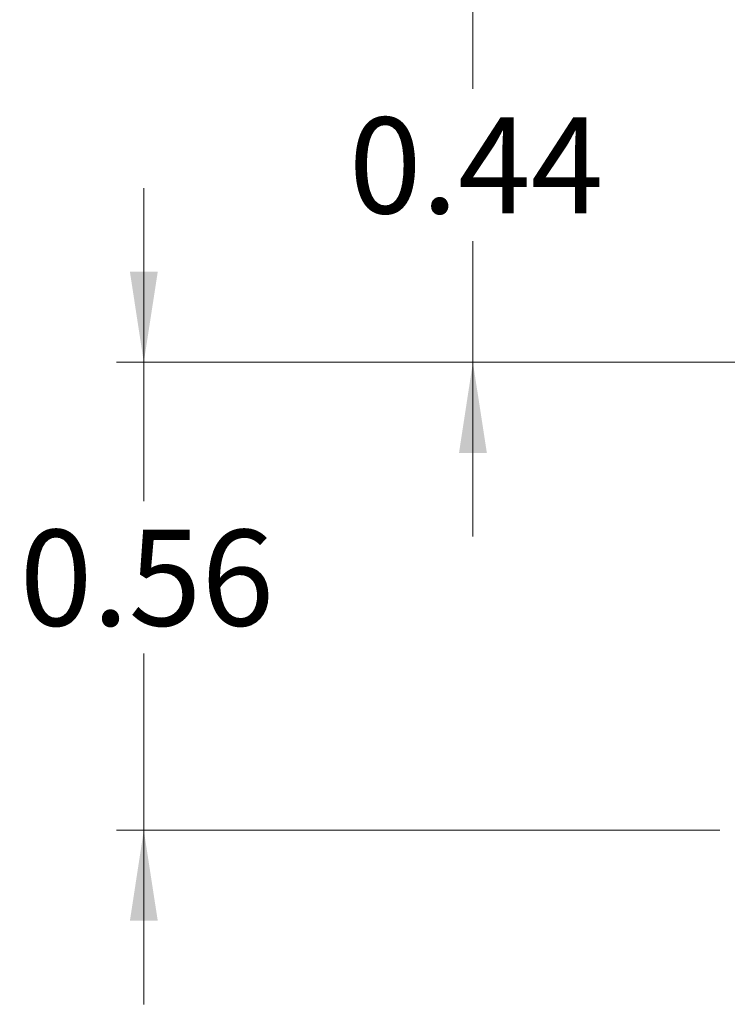
# Model space of a CAD drawing. Units: inches. Extents: x 0.1 to 14.1, y 0.1 to 9.1.
# Drawn here: x 5.9 to 6.7, y 3.9 to 5.1 of the extents above; entities that cross this region are included whole.
import ezdxf

# ---------------------------------------------------------------- set-up
doc = ezdxf.new("R2010")
doc.units = ezdxf.units.IN
doc.header["$LTSCALE"] = 0.833333
doc.header["$MEASUREMENT"] = 0
doc.styles.add('SLDTEXTSTYLE0', font='TXT', dxfattribs={"width": 0.75})
doc.dimstyles.new('SLDDIMSTYLE6', dxfattribs={"dimtxt": 0.114829, "dimasz": 0.108333, "dimexe": 0, "dimexo": 0.0625, "dimgap": 0.028707, "dimtad": 0, "dimtih": 1, "dimtoh": 1, "dimrnd": 1e-09, "dimdsep": 46, "dimtxsty": 'SLDTEXTSTYLE0', "dimsah": 1, "dimcen": 0.09, "dimadec": 0, "dimazin": 2, "dimtfac": 1, "dimtmove": 0, "dimatfit": 0, "dimfxl": 0, "dimfrac": 2, "dimtolj": 1, "dimtzin": 12, "dimarcsym": 0})

# ---------------------------------------------------------------- blocks, each defined once
blk = doc.blocks.new('_D_6')
at = {"color": 7, "linetype": 'Continuous', "lineweight": 18}
for p, q in [((6.4326, 5.1031), (6.4326, 5.3114)), ((6.8779, 5.1031), (6.3998, 5.1031)), ((6.4326, 5.1031), (6.4326, 4.9904)), ((6.4326, 4.6631), (6.4326, 4.8081)), ((8.1279, 4.6631), (6.3998, 4.6631)), ((6.4326, 4.6631), (6.4326, 4.4547))]:
    blk.add_line(p, q, dxfattribs=at)
for points in [[(6.4326, 5.1031), (6.4493, 5.2114), (6.416, 5.2114)], [(6.4326, 4.6631), (6.416, 4.5547), (6.4493, 4.5547)]]:
    blk.add_solid(points, dxfattribs=at)
at = {"color": 7, "linetype": 'Continuous', "lineweight": 18, "insert": (6.2842, 4.9561), "char_height": 0.11483, "attachment_point": 1, "style": 'SLDTEXTSTYLE0'}
blk.add_mtext('0.44', dxfattribs=at)
blk = doc.blocks.new('_D_8')
at = {"color": 7, "linetype": 'Continuous', "lineweight": 18}
for p, q in [((6.0389, 4.6631), (6.0389, 4.8714)), ((8.1279, 4.6631), (6.0061, 4.6631)), ((6.0389, 4.6631), (6.0389, 4.4969)), ((6.0389, 4.1031), (6.0389, 4.3146)), ((6.7279, 4.1031), (6.0061, 4.1031)), ((6.0389, 4.1031), (6.0389, 3.8947))]:
    blk.add_line(p, q, dxfattribs=at)
for points in [[(6.0389, 4.6631), (6.0556, 4.7714), (6.0223, 4.7714)], [(6.0389, 4.1031), (6.0223, 3.9947), (6.0556, 3.9947)]]:
    blk.add_solid(points, dxfattribs=at)
at = {"color": 7, "linetype": 'Continuous', "lineweight": 18, "insert": (5.8904, 4.4626), "char_height": 0.11483, "attachment_point": 1, "style": 'SLDTEXTSTYLE0'}
blk.add_mtext('0.56', dxfattribs=at)

msp = doc.modelspace()

# ---------------------------------------------------------------- dimensions: what is measured, and where the dimension line sits
at = {"color": 7, "linetype": 'Continuous', "lineweight": 18}
for base, p2, picture, middle in [((6.4326, 5.1031), (6.9107, 5.1031), '_D_6', (6.4326, 4.8992)), ((6.0389, 4.1031), (6.7607, 4.1031), '_D_8', (6.0389, 4.4057))]:
    dim = msp.add_linear_dim(base=base, p1=(8.1607, 4.6631), p2=p2, angle=90, dimstyle='SLDDIMSTYLE6', dxfattribs=at)
    dim.commit()
    dim.dimension.update_dxf_attribs({"geometry": picture, "text_midpoint": middle, "dimtype": 160})

doc.saveas('drawing.dxf')
